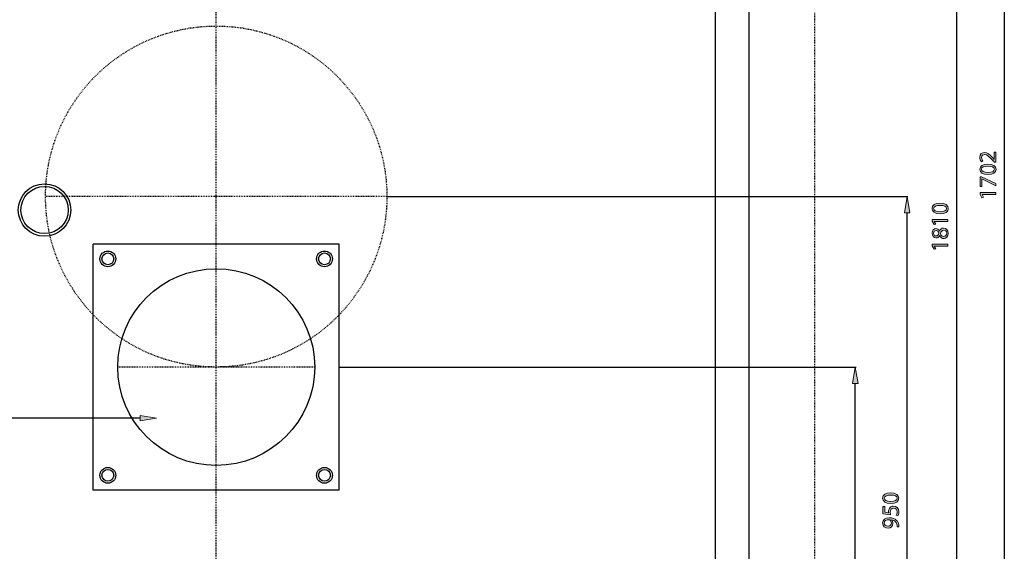
# Model space of a CAD drawing. Units: inches. Extents: x 50 to 247, y 6 to 204.
# Drawn here: x 125 to 247, y 72 to 137 of the extents above; entities that cross this region are included whole.
import ezdxf

# ---------------------------------------------------------------- set-up
doc = ezdxf.new("R2010")
doc.units = ezdxf.units.IN
doc.header["$MEASUREMENT"] = 0
for name, pattern in [('AI-Linetype-1', [0.064458, 0.042972, -0.021486]), ('AI-Linetype-3', [0.17189, 0.107431, -0.021486, 0.021486, -0.021486]), ('AI-Linetype-4', [0.17189, 0.107431, -0.021486, 0.021486, -0.021486]), ('AI-Linetype-5', [0.17189, 0.107431, -0.021486, 0.021486, -0.021486]), ('AI-Linetype-9', [0.064458, 0.042972, -0.021486])]:
    doc.linetypes.add(name, pattern=pattern)
for name, color, linetype in [('CENTER', 7, 'Continuous'), ('DETAIL', 7, 'Continuous'), ('DIMENSION', 7, 'Continuous'), ('PLANNING', 7, 'Continuous'), ('STELTXT', 7, 'Continuous')]:
    doc.layers.add(name, color=color, linetype=linetype)

# ---------------------------------------------------------------- blocks, each defined once
blk = doc.blocks.new('block 3')
at = {"layer": 'DETAIL', "color": 7, "linetype": 'AI-Linetype-1', "lineweight": 25, "true_color": 0xffffff}
blk.add_open_spline([(170.34, 115.44), (170.34, 127.08), (160.91, 136.51), (149.28, 136.51), (137.65, 136.51), (128.22, 127.08), (128.22, 115.44), (128.22, 103.81), (137.65, 94.38), (149.28, 94.38), (160.91, 94.38), (170.34, 103.81), (170.34, 115.44), (170.34, 115.44), (170.34, 115.44), (170.34, 115.44)], degree=3, knots=[0, 0, 0, 0, 1, 1, 1, 2, 2, 2, 3, 3, 3, 4, 4, 4, 5, 5, 5, 5], dxfattribs=at)
blk = doc.blocks.new('block 33')
at = {"layer": 'DETAIL', "color": 7, "lineweight": 25, "true_color": 0xffffff}
blk.add_lwpolyline([(214.98, 176.36), (214.98, 46.59)], dxfattribs=at)
blk = doc.blocks.new('block 34')
at = {"layer": 'DETAIL', "color": 7, "lineweight": 25, "true_color": 0xffffff}
blk.add_lwpolyline([(210.84, 172.31), (210.84, 46.59)], dxfattribs=at)
blk = doc.blocks.new('block 46')
at = {"layer": 'DETAIL', "color": 7, "lineweight": 25, "true_color": 0xffffff}
blk.add_lwpolyline([(164.47, 79.19), (134.09, 79.19)], dxfattribs=at)
blk = doc.blocks.new('block 47')
at = {"layer": 'DETAIL', "color": 7, "lineweight": 25, "true_color": 0xffffff}
blk.add_lwpolyline([(164.47, 109.57), (134.09, 109.57)], dxfattribs=at)
blk = doc.blocks.new('block 48')
at = {"layer": 'DETAIL', "color": 7, "lineweight": 25, "true_color": 0xffffff}
blk.add_lwpolyline([(134.09, 79.19), (134.09, 109.57)], dxfattribs=at)
blk = doc.blocks.new('block 49')
at = {"layer": 'DETAIL', "color": 7, "lineweight": 25, "true_color": 0xffffff}
blk.add_open_spline([(136.88, 81.02), (136.88, 81.55), (136.45, 81.99), (135.91, 81.99), (135.37, 81.99), (134.94, 81.55), (134.94, 81.02), (134.94, 80.48), (135.37, 80.04), (135.91, 80.04), (136.45, 80.04), (136.88, 80.48), (136.88, 81.02), (136.88, 81.02), (136.88, 81.02), (136.88, 81.02)], degree=3, knots=[0, 0, 0, 0, 1, 1, 1, 2, 2, 2, 3, 3, 3, 4, 4, 4, 5, 5, 5, 5], dxfattribs=at)
blk = doc.blocks.new('block 50')
at = {"layer": 'DETAIL', "color": 7, "lineweight": 25, "true_color": 0xffffff}
blk.add_open_spline([(136.64, 81.02), (136.64, 81.42), (136.31, 81.74), (135.91, 81.74), (135.51, 81.74), (135.18, 81.42), (135.18, 81.02), (135.18, 80.61), (135.51, 80.29), (135.91, 80.29), (136.31, 80.29), (136.64, 80.61), (136.64, 81.02), (136.64, 81.02), (136.64, 81.02), (136.64, 81.02)], degree=3, knots=[0, 0, 0, 0, 1, 1, 1, 2, 2, 2, 3, 3, 3, 4, 4, 4, 5, 5, 5, 5], dxfattribs=at)
blk = doc.blocks.new('block 51')
at = {"layer": 'DETAIL', "color": 7, "lineweight": 25, "true_color": 0xffffff}
blk.add_open_spline([(131.34, 113.78), (131.34, 115.57), (129.89, 117.02), (128.1, 117.02), (126.31, 117.02), (124.86, 115.57), (124.86, 113.78), (124.86, 111.99), (126.31, 110.54), (128.1, 110.54), (129.89, 110.54), (131.34, 111.99), (131.34, 113.78), (131.34, 113.78), (131.34, 113.78), (131.34, 113.78)], degree=3, knots=[0, 0, 0, 0, 1, 1, 1, 2, 2, 2, 3, 3, 3, 4, 4, 4, 5, 5, 5, 5], dxfattribs=at)
blk = doc.blocks.new('block 52')
at = {"layer": 'DETAIL', "color": 7, "lineweight": 25, "true_color": 0xffffff}
blk.add_open_spline([(131.02, 113.78), (131.02, 115.39), (129.71, 116.7), (128.1, 116.7), (126.49, 116.7), (125.19, 115.39), (125.19, 113.78), (125.19, 112.17), (126.49, 110.87), (128.1, 110.87), (129.71, 110.87), (131.02, 112.17), (131.02, 113.78), (131.02, 113.78), (131.02, 113.78), (131.02, 113.78)], degree=3, knots=[0, 0, 0, 0, 1, 1, 1, 2, 2, 2, 3, 3, 3, 4, 4, 4, 5, 5, 5, 5], dxfattribs=at)
blk = doc.blocks.new('block 53')
at = {"layer": 'DETAIL', "color": 7, "lineweight": 25, "true_color": 0xffffff}
blk.add_open_spline([(136.88, 107.75), (136.88, 108.29), (136.45, 108.72), (135.91, 108.72), (135.37, 108.72), (134.94, 108.29), (134.94, 107.75), (134.94, 107.21), (135.37, 106.78), (135.91, 106.78), (136.45, 106.78), (136.88, 107.21), (136.88, 107.75), (136.88, 107.75), (136.88, 107.75), (136.88, 107.75)], degree=3, knots=[0, 0, 0, 0, 1, 1, 1, 2, 2, 2, 3, 3, 3, 4, 4, 4, 5, 5, 5, 5], dxfattribs=at)
blk = doc.blocks.new('block 54')
at = {"layer": 'DETAIL', "color": 7, "lineweight": 25, "true_color": 0xffffff}
blk.add_open_spline([(136.64, 107.75), (136.64, 108.15), (136.31, 108.48), (135.91, 108.48), (135.51, 108.48), (135.18, 108.15), (135.18, 107.75), (135.18, 107.35), (135.51, 107.02), (135.91, 107.02), (136.31, 107.02), (136.64, 107.35), (136.64, 107.75), (136.64, 107.75), (136.64, 107.75), (136.64, 107.75)], degree=3, knots=[0, 0, 0, 0, 1, 1, 1, 2, 2, 2, 3, 3, 3, 4, 4, 4, 5, 5, 5, 5], dxfattribs=at)
blk = doc.blocks.new('block 55')
at = {"layer": 'DETAIL', "color": 7, "lineweight": 25, "true_color": 0xffffff}
blk.add_open_spline([(161.43, 94.38), (161.43, 101.09), (155.99, 106.53), (149.28, 106.53), (142.57, 106.53), (137.13, 101.09), (137.13, 94.38), (137.13, 87.67), (142.57, 82.23), (149.28, 82.23), (155.99, 82.23), (161.43, 87.67), (161.43, 94.38), (161.43, 94.38), (161.43, 94.38), (161.43, 94.38)], degree=3, knots=[0, 0, 0, 0, 1, 1, 1, 2, 2, 2, 3, 3, 3, 4, 4, 4, 5, 5, 5, 5], dxfattribs=at)
blk = doc.blocks.new('block 56')
at = {"layer": 'DETAIL', "color": 7, "lineweight": 25, "true_color": 0xffffff}
blk.add_open_spline([(163.62, 81.02), (163.62, 81.55), (163.18, 81.99), (162.64, 81.99), (162.11, 81.99), (161.67, 81.55), (161.67, 81.02), (161.67, 80.48), (162.11, 80.04), (162.64, 80.04), (163.18, 80.04), (163.62, 80.48), (163.62, 81.02), (163.62, 81.02), (163.62, 81.02), (163.62, 81.02)], degree=3, knots=[0, 0, 0, 0, 1, 1, 1, 2, 2, 2, 3, 3, 3, 4, 4, 4, 5, 5, 5, 5], dxfattribs=at)
blk = doc.blocks.new('block 57')
at = {"layer": 'DETAIL', "color": 7, "lineweight": 25, "true_color": 0xffffff}
blk.add_open_spline([(163.37, 81.02), (163.37, 81.42), (163.05, 81.74), (162.64, 81.74), (162.24, 81.74), (161.92, 81.42), (161.92, 81.02), (161.92, 80.61), (162.24, 80.29), (162.64, 80.29), (163.05, 80.29), (163.37, 80.61), (163.37, 81.02), (163.37, 81.02), (163.37, 81.02), (163.37, 81.02)], degree=3, knots=[0, 0, 0, 0, 1, 1, 1, 2, 2, 2, 3, 3, 3, 4, 4, 4, 5, 5, 5, 5], dxfattribs=at)
blk = doc.blocks.new('block 58')
at = {"layer": 'DETAIL', "color": 7, "lineweight": 25, "true_color": 0xffffff}
blk.add_open_spline([(163.62, 107.75), (163.62, 108.29), (163.18, 108.72), (162.64, 108.72), (162.11, 108.72), (161.67, 108.29), (161.67, 107.75), (161.67, 107.21), (162.11, 106.78), (162.64, 106.78), (163.18, 106.78), (163.62, 107.21), (163.62, 107.75), (163.62, 107.75), (163.62, 107.75), (163.62, 107.75)], degree=3, knots=[0, 0, 0, 0, 1, 1, 1, 2, 2, 2, 3, 3, 3, 4, 4, 4, 5, 5, 5, 5], dxfattribs=at)
blk = doc.blocks.new('block 59')
at = {"layer": 'DETAIL', "color": 7, "lineweight": 25, "true_color": 0xffffff}
blk.add_open_spline([(163.37, 107.75), (163.37, 108.15), (163.05, 108.48), (162.64, 108.48), (162.24, 108.48), (161.92, 108.15), (161.92, 107.75), (161.92, 107.35), (162.24, 107.02), (162.64, 107.02), (163.05, 107.02), (163.37, 107.35), (163.37, 107.75), (163.37, 107.75), (163.37, 107.75), (163.37, 107.75)], degree=3, knots=[0, 0, 0, 0, 1, 1, 1, 2, 2, 2, 3, 3, 3, 4, 4, 4, 5, 5, 5, 5], dxfattribs=at)
blk = doc.blocks.new('block 60')
at = {"layer": 'DETAIL', "color": 7, "lineweight": 25, "true_color": 0xffffff}
blk.add_lwpolyline([(164.47, 79.19), (164.47, 109.57)], dxfattribs=at)
blk = doc.blocks.new('block 61')
at = {"layer": 'CENTER', "color": 4, "linetype": 'AI-Linetype-3', "lineweight": 25, "true_color": 0x00ffff}
blk.add_lwpolyline([(170.34, 115.44), (128.22, 115.44)], dxfattribs=at)
blk = doc.blocks.new('block 62')
at = {"layer": 'CENTER', "color": 4, "linetype": 'AI-Linetype-4', "lineweight": 25, "true_color": 0x00ffff}
blk.add_lwpolyline([(149.28, 38.49), (149.28, 185.11)], dxfattribs=at)
blk = doc.blocks.new('block 63')
at = {"layer": 'CENTER', "color": 4, "linetype": 'AI-Linetype-5', "lineweight": 25, "true_color": 0x00ffff}
blk.add_lwpolyline([(161.43, 94.38), (137.13, 94.38)], dxfattribs=at)
blk = doc.blocks.new('block 95')
at = {"layer": 'DIMENSION', "color": 144, "lineweight": 25, "true_color": 0x0079c1}
blk.add_lwpolyline([(246.52, 40.51), (246.52, 174.34)], dxfattribs=at)
blk = doc.blocks.new('block 99')
at = {"layer": 'DIMENSION', "true_color": 0x0079c1}
h = blk.add_hatch(color=144, dxfattribs=at)
h.dxf.hatch_style = 2
edge = h.paths.add_edge_path()
edge.add_spline(control_points=[(245.46, 119.7), (245.46, 119.7), (245.3, 119.7), (245.3, 119.7), (245.3, 119.7), (245.1, 119.91), (245.1, 119.91), (244.63, 120.4), (244.38, 120.63), (244.09, 120.63), (243.89, 120.63), (243.71, 120.54), (243.71, 120.25), (243.71, 120.07), (243.8, 119.93), (243.88, 119.84), (243.88, 119.84), (243.69, 119.75), (243.69, 119.75), (243.58, 119.88), (243.5, 120.08), (243.5, 120.3), (243.5, 120.71), (243.78, 120.89), (244.06, 120.89), (244.41, 120.89), (244.7, 120.63), (245.1, 120.22), (245.1, 120.22), (245.24, 120.07), (245.24, 120.07), (245.24, 120.07), (245.25, 120.07), (245.25, 120.07), (245.25, 120.07), (245.25, 120.94), (245.25, 120.94), (245.25, 120.94), (245.46, 120.94), (245.46, 120.94), (245.46, 120.94), (245.46, 119.7), (245.46, 119.7)], knot_values=[0, 0, 0, 0, 1, 1, 1, 2, 2, 2, 3, 3, 3, 4, 4, 4, 5, 5, 5, 6, 6, 6, 7, 7, 7, 8, 8, 8, 9, 9, 9, 10, 10, 10, 11, 11, 11, 12, 12, 12, 13, 13, 13, 14, 14, 14, 14], degree=3, periodic=1)
h = blk.add_hatch(color=144, dxfattribs=at)
h.dxf.hatch_style = 2
edge = h.paths.add_edge_path()
edge.add_spline(control_points=[(244.47, 119.46), (245.13, 119.46), (245.5, 119.22), (245.5, 118.79), (245.5, 118.41), (245.14, 118.15), (244.5, 118.15), (243.85, 118.15), (243.5, 118.43), (243.5, 118.82), (243.5, 119.23), (243.86, 119.46), (244.47, 119.46)], knot_values=[0, 0, 0, 0, 1, 1, 1, 2, 2, 2, 3, 3, 3, 4, 4, 4, 4], degree=3, periodic=1)
edge = h.paths.add_edge_path()
edge.add_spline(control_points=[(244.5, 118.41), (245.01, 118.41), (245.29, 118.57), (245.29, 118.81), (245.29, 119.07), (244.98, 119.2), (244.49, 119.2), (244.01, 119.2), (243.7, 119.08), (243.7, 118.81), (243.7, 118.58), (243.98, 118.41), (244.5, 118.41)], knot_values=[0, 0, 0, 0, 1, 1, 1, 2, 2, 2, 3, 3, 3, 4, 4, 4, 4], degree=3, periodic=1)
h = blk.add_hatch(color=144, dxfattribs=at)
h.dxf.hatch_style = 2
h.paths.add_polyline_path([(243.53, 117.9), (243.7, 117.9), (245.46, 117.06), (245.46, 116.79), (243.75, 117.63), (243.74, 117.63), (243.74, 116.68), (243.53, 116.68)])
h = blk.add_hatch(color=144, dxfattribs=at)
h.dxf.hatch_style = 2
h.paths.add_polyline_path([(243.77, 115.69), (243.77, 115.68), (243.95, 115.35), (243.75, 115.29), (243.53, 115.72), (243.53, 115.94), (245.46, 115.94), (245.46, 115.69)])
at = {"layer": 'DIMENSION', "lineweight": 0}
for points in [[(243.53, 117.9), (243.7, 117.9), (245.46, 117.06), (245.46, 116.79), (243.75, 117.63), (243.74, 117.63), (243.74, 116.68), (243.53, 116.68), (243.53, 117.9)], [(243.77, 115.69), (243.77, 115.68), (243.95, 115.35), (243.75, 115.29), (243.53, 115.72), (243.53, 115.94), (245.46, 115.94), (245.46, 115.69), (243.77, 115.69)]]:
    blk.add_lwpolyline(points, dxfattribs=at)
for points, knots in [([(245.46, 119.7), (245.46, 119.7), (245.3, 119.7), (245.3, 119.7), (245.3, 119.7), (245.1, 119.91), (245.1, 119.91), (244.63, 120.4), (244.38, 120.63), (244.09, 120.63), (243.89, 120.63), (243.71, 120.54), (243.71, 120.25), (243.71, 120.07), (243.8, 119.93), (243.88, 119.84), (243.88, 119.84), (243.69, 119.75), (243.69, 119.75), (243.58, 119.88), (243.5, 120.08), (243.5, 120.3), (243.5, 120.71), (243.78, 120.89), (244.06, 120.89), (244.41, 120.89), (244.7, 120.63), (245.1, 120.22), (245.1, 120.22), (245.24, 120.07), (245.24, 120.07), (245.24, 120.07), (245.25, 120.07), (245.25, 120.07), (245.25, 120.07), (245.25, 120.94), (245.25, 120.94), (245.25, 120.94), (245.46, 120.94), (245.46, 120.94), (245.46, 120.94), (245.46, 119.7), (245.46, 119.7)], [0, 0, 0, 0, 1, 1, 1, 2, 2, 2, 3, 3, 3, 4, 4, 4, 5, 5, 5, 6, 6, 6, 7, 7, 7, 8, 8, 8, 9, 9, 9, 10, 10, 10, 11, 11, 11, 12, 12, 12, 13, 13, 13, 14, 14, 14, 14]), ([(244.47, 119.46), (245.13, 119.46), (245.5, 119.22), (245.5, 118.79), (245.5, 118.41), (245.14, 118.15), (244.5, 118.15), (243.85, 118.15), (243.5, 118.43), (243.5, 118.82), (243.5, 119.23), (243.86, 119.46), (244.47, 119.46)], [0, 0, 0, 0, 1, 1, 1, 2, 2, 2, 3, 3, 3, 4, 4, 4, 4]), ([(244.5, 118.41), (245.01, 118.41), (245.29, 118.57), (245.29, 118.81), (245.29, 119.07), (244.98, 119.2), (244.49, 119.2), (244.01, 119.2), (243.7, 119.08), (243.7, 118.81), (243.7, 118.58), (243.98, 118.41), (244.5, 118.41)], [0, 0, 0, 0, 1, 1, 1, 2, 2, 2, 3, 3, 3, 4, 4, 4, 4])]:
    blk.add_open_spline(points, degree=3, knots=knots, dxfattribs=at)
blk = doc.blocks.new('block 98')
at = {"layer": 'DIMENSION'}
blk.add_blockref('block 99', (0, 0), dxfattribs=at)
blk = doc.blocks.new('block 92')
at = {"layer": 'DIMENSION'}
for name in ['block 95', 'block 98']:
    blk.add_blockref(name, (0, 0), dxfattribs=at)
blk = doc.blocks.new('block 104')
at = {"layer": 'DIMENSION', "color": 144, "lineweight": 25, "true_color": 0x0079c1}
blk.add_lwpolyline([(210.95, 38.49), (234.63, 38.49)], dxfattribs=at)
blk = doc.blocks.new('block 105')
at = {"layer": 'DIMENSION', "color": 144, "lineweight": 25, "true_color": 0x0079c1}
blk.add_lwpolyline([(170.39, 115.44), (234.63, 115.44)], dxfattribs=at)
blk = doc.blocks.new('block 106')
at = {"layer": 'DIMENSION', "color": 144, "lineweight": 25, "true_color": 0x0079c1}
blk.add_lwpolyline([(234.52, 40.51), (234.52, 113.42)], dxfattribs=at)
blk = doc.blocks.new('block 107')
at = {"layer": 'DIMENSION', "true_color": 0x0079c1}
h = blk.add_hatch(color=144, dxfattribs=at)
h.dxf.hatch_style = 2
h.paths.add_polyline_path([(234.19, 40.51), (234.86, 40.51), (234.52, 38.49)])
at = {"layer": 'DIMENSION', "lineweight": 0}
blk.add_lwpolyline([(234.19, 40.51), (234.86, 40.51), (234.52, 38.49), (234.19, 40.51)], dxfattribs=at)
blk = doc.blocks.new('block 108')
at = {"layer": 'DIMENSION', "true_color": 0x0079c1}
h = blk.add_hatch(color=144, dxfattribs=at)
h.dxf.hatch_style = 2
h.paths.add_polyline_path([(234.19, 113.42), (234.86, 113.42), (234.52, 115.44)])
at = {"layer": 'DIMENSION', "lineweight": 0}
blk.add_lwpolyline([(234.19, 113.42), (234.86, 113.42), (234.52, 115.44), (234.19, 113.42)], dxfattribs=at)
blk = doc.blocks.new('block 110')
at = {"layer": 'DIMENSION', "true_color": 0x0079c1}
h = blk.add_hatch(color=144, dxfattribs=at)
h.dxf.hatch_style = 2
edge = h.paths.add_edge_path()
edge.add_spline(control_points=[(232.48, 78.84), (233.14, 78.84), (233.5, 78.59), (233.5, 78.17), (233.5, 77.79), (233.15, 77.53), (232.51, 77.52), (231.86, 77.52), (231.5, 77.81), (231.5, 78.2), (231.5, 78.6), (231.87, 78.84), (232.48, 78.84)], knot_values=[0, 0, 0, 0, 1, 1, 1, 2, 2, 2, 3, 3, 3, 4, 4, 4, 4], degree=3, periodic=1)
edge = h.paths.add_edge_path()
edge.add_spline(control_points=[(232.51, 77.79), (233.02, 77.79), (233.3, 77.94), (233.3, 78.18), (233.3, 78.45), (232.99, 78.57), (232.49, 78.57), (232.02, 78.57), (231.71, 78.46), (231.71, 78.18), (231.71, 77.96), (231.99, 77.79), (232.51, 77.79)], knot_values=[0, 0, 0, 0, 1, 1, 1, 2, 2, 2, 3, 3, 3, 4, 4, 4, 4], degree=3, periodic=1)
h = blk.add_hatch(color=144, dxfattribs=at)
h.dxf.hatch_style = 2
edge = h.paths.add_edge_path()
edge.add_spline(control_points=[(231.76, 77.18), (231.76, 77.18), (231.76, 76.44), (231.76, 76.44), (231.76, 76.44), (232.25, 76.37), (232.25, 76.37), (232.25, 76.41), (232.24, 76.45), (232.24, 76.52), (232.24, 76.68), (232.27, 76.82), (232.35, 76.94), (232.43, 77.09), (232.6, 77.22), (232.84, 77.22), (233.22, 77.22), (233.5, 76.92), (233.5, 76.5), (233.5, 76.29), (233.44, 76.11), (233.38, 76.01), (233.38, 76.01), (233.19, 76.08), (233.19, 76.08), (233.23, 76.16), (233.29, 76.32), (233.29, 76.5), (233.29, 76.74), (233.13, 76.95), (232.87, 76.95), (232.62, 76.95), (232.45, 76.78), (232.45, 76.4), (232.45, 76.29), (232.46, 76.2), (232.46, 76.13), (232.46, 76.13), (231.54, 76.25), (231.54, 76.25), (231.54, 76.25), (231.54, 77.18), (231.54, 77.18), (231.54, 77.18), (231.76, 77.18), (231.76, 77.18)], knot_values=[0, 0, 0, 0, 1, 1, 1, 2, 2, 2, 3, 3, 3, 4, 4, 4, 5, 5, 5, 6, 6, 6, 7, 7, 7, 8, 8, 8, 9, 9, 9, 10, 10, 10, 11, 11, 11, 12, 12, 12, 13, 13, 13, 14, 14, 14, 15, 15, 15, 15], degree=3, periodic=1)
h = blk.add_hatch(color=144, dxfattribs=at)
h.dxf.hatch_style = 2
edge = h.paths.add_edge_path()
edge.add_spline(control_points=[(233.29, 74.65), (233.29, 74.7), (233.29, 74.77), (233.28, 74.86), (233.26, 75.01), (233.2, 75.15), (233.09, 75.26), (232.97, 75.39), (232.8, 75.48), (232.58, 75.52), (232.58, 75.52), (232.58, 75.51), (232.58, 75.51), (232.71, 75.4), (232.78, 75.25), (232.78, 75.05), (232.78, 74.71), (232.52, 74.48), (232.19, 74.48), (231.82, 74.48), (231.5, 74.75), (231.5, 75.14), (231.5, 75.54), (231.82, 75.78), (232.32, 75.78), (232.74, 75.78), (233.04, 75.64), (233.23, 75.45), (233.37, 75.3), (233.46, 75.1), (233.49, 74.89), (233.5, 74.79), (233.5, 74.71), (233.5, 74.65), (233.5, 74.65), (233.29, 74.65), (233.29, 74.65)], knot_values=[0, 0, 0, 0, 1, 1, 1, 2, 2, 2, 3, 3, 3, 4, 4, 4, 5, 5, 5, 6, 6, 6, 7, 7, 7, 8, 8, 8, 9, 9, 9, 10, 10, 10, 11, 11, 11, 12, 12, 12, 12], degree=3, periodic=1)
edge = h.paths.add_edge_path()
edge.add_spline(control_points=[(232.18, 74.74), (232.42, 74.74), (232.59, 74.89), (232.59, 75.11), (232.59, 75.29), (232.5, 75.43), (232.38, 75.5), (232.36, 75.51), (232.33, 75.52), (232.29, 75.52), (231.96, 75.52), (231.7, 75.4), (231.7, 75.12), (231.7, 74.9), (231.9, 74.74), (232.18, 74.74)], knot_values=[0, 0, 0, 0, 1, 1, 1, 2, 2, 2, 3, 3, 3, 4, 4, 4, 5, 5, 5, 5], degree=3, periodic=1)
at = {"layer": 'DIMENSION', "lineweight": 0}
for points, knots in [([(232.48, 78.84), (233.14, 78.84), (233.5, 78.59), (233.5, 78.17), (233.5, 77.79), (233.15, 77.53), (232.51, 77.52), (231.86, 77.52), (231.5, 77.81), (231.5, 78.2), (231.5, 78.6), (231.87, 78.84), (232.48, 78.84)], [0, 0, 0, 0, 1, 1, 1, 2, 2, 2, 3, 3, 3, 4, 4, 4, 4]), ([(232.51, 77.79), (233.02, 77.79), (233.3, 77.94), (233.3, 78.18), (233.3, 78.45), (232.99, 78.57), (232.49, 78.57), (232.02, 78.57), (231.71, 78.46), (231.71, 78.18), (231.71, 77.96), (231.99, 77.79), (232.51, 77.79)], [0, 0, 0, 0, 1, 1, 1, 2, 2, 2, 3, 3, 3, 4, 4, 4, 4]), ([(231.76, 77.18), (231.76, 77.18), (231.76, 76.44), (231.76, 76.44), (231.76, 76.44), (232.25, 76.37), (232.25, 76.37), (232.25, 76.41), (232.24, 76.45), (232.24, 76.52), (232.24, 76.68), (232.27, 76.82), (232.35, 76.94), (232.43, 77.09), (232.6, 77.22), (232.84, 77.22), (233.22, 77.22), (233.5, 76.92), (233.5, 76.5), (233.5, 76.29), (233.44, 76.11), (233.38, 76.01), (233.38, 76.01), (233.19, 76.08), (233.19, 76.08), (233.23, 76.16), (233.29, 76.32), (233.29, 76.5), (233.29, 76.74), (233.13, 76.95), (232.87, 76.95), (232.62, 76.95), (232.45, 76.78), (232.45, 76.4), (232.45, 76.29), (232.46, 76.2), (232.46, 76.13), (232.46, 76.13), (231.54, 76.25), (231.54, 76.25), (231.54, 76.25), (231.54, 77.18), (231.54, 77.18), (231.54, 77.18), (231.76, 77.18), (231.76, 77.18)], [0, 0, 0, 0, 1, 1, 1, 2, 2, 2, 3, 3, 3, 4, 4, 4, 5, 5, 5, 6, 6, 6, 7, 7, 7, 8, 8, 8, 9, 9, 9, 10, 10, 10, 11, 11, 11, 12, 12, 12, 13, 13, 13, 14, 14, 14, 15, 15, 15, 15]), ([(233.29, 74.65), (233.29, 74.7), (233.29, 74.77), (233.28, 74.86), (233.26, 75.01), (233.2, 75.15), (233.09, 75.26), (232.97, 75.39), (232.8, 75.48), (232.58, 75.52), (232.58, 75.52), (232.58, 75.51), (232.58, 75.51), (232.71, 75.4), (232.78, 75.25), (232.78, 75.05), (232.78, 74.71), (232.52, 74.48), (232.19, 74.48), (231.82, 74.48), (231.5, 74.75), (231.5, 75.14), (231.5, 75.54), (231.82, 75.78), (232.32, 75.78), (232.74, 75.78), (233.04, 75.64), (233.23, 75.45), (233.37, 75.3), (233.46, 75.1), (233.49, 74.89), (233.5, 74.79), (233.5, 74.71), (233.5, 74.65), (233.5, 74.65), (233.29, 74.65), (233.29, 74.65)], [0, 0, 0, 0, 1, 1, 1, 2, 2, 2, 3, 3, 3, 4, 4, 4, 5, 5, 5, 6, 6, 6, 7, 7, 7, 8, 8, 8, 9, 9, 9, 10, 10, 10, 11, 11, 11, 12, 12, 12, 12]), ([(232.18, 74.74), (232.42, 74.74), (232.59, 74.89), (232.59, 75.11), (232.59, 75.29), (232.5, 75.43), (232.38, 75.5), (232.36, 75.51), (232.33, 75.52), (232.29, 75.52), (231.96, 75.52), (231.7, 75.4), (231.7, 75.12), (231.7, 74.9), (231.9, 74.74), (232.18, 74.74)], [0, 0, 0, 0, 1, 1, 1, 2, 2, 2, 3, 3, 3, 4, 4, 4, 5, 5, 5, 5])]:
    blk.add_open_spline(points, degree=3, knots=knots, dxfattribs=at)
blk = doc.blocks.new('block 109')
at = {"layer": 'DIMENSION'}
blk.add_blockref('block 110', (0, 0), dxfattribs=at)
blk = doc.blocks.new('block 111')
at = {"layer": 'DIMENSION', "lineweight": 0}
blk.add_lwpolyline([(210.89, 38.49), (210.89, 38.49)], dxfattribs=at)
blk = doc.blocks.new('block 112')
at = {"layer": 'DIMENSION', "lineweight": 0}
blk.add_lwpolyline([(170.34, 115.44), (170.34, 115.44)], dxfattribs=at)
blk = doc.blocks.new('block 113')
at = {"layer": 'DIMENSION', "lineweight": 0}
blk.add_lwpolyline([(234.52, 115.44), (234.52, 115.44)], dxfattribs=at)
blk = doc.blocks.new('block 103')
at = {"layer": 'DIMENSION'}
for name in ['block 112', 'block 105', 'block 108', 'block 113', 'block 106', 'block 109', 'block 107', 'block 111', 'block 104']:
    blk.add_blockref(name, (0, 0), dxfattribs=at)
blk = doc.blocks.new('block 115')
at = {"layer": 'DIMENSION', "color": 144, "lineweight": 25, "true_color": 0x0079c1}
blk.add_lwpolyline([(210.89, 38.49), (228.23, 38.49)], dxfattribs=at)
blk = doc.blocks.new('block 116')
at = {"layer": 'DIMENSION', "color": 144, "lineweight": 25, "true_color": 0x0079c1}
blk.add_lwpolyline([(164.52, 94.38), (228.23, 94.38)], dxfattribs=at)
blk = doc.blocks.new('block 117')
at = {"layer": 'DIMENSION', "color": 144, "lineweight": 25, "true_color": 0x0079c1}
blk.add_lwpolyline([(228.13, 40.51), (228.13, 92.36)], dxfattribs=at)
blk = doc.blocks.new('block 118')
at = {"layer": 'DIMENSION', "true_color": 0x0079c1}
h = blk.add_hatch(color=144, dxfattribs=at)
h.dxf.hatch_style = 2
h.paths.add_polyline_path([(227.79, 40.51), (228.47, 40.51), (228.13, 38.49)])
at = {"layer": 'DIMENSION', "lineweight": 0}
blk.add_lwpolyline([(227.79, 40.51), (228.47, 40.51), (228.13, 38.49), (227.79, 40.51)], dxfattribs=at)
blk = doc.blocks.new('block 119')
at = {"layer": 'DIMENSION', "true_color": 0x0079c1}
h = blk.add_hatch(color=144, dxfattribs=at)
h.dxf.hatch_style = 2
h.paths.add_polyline_path([(227.79, 92.36), (228.47, 92.36), (228.13, 94.38)])
at = {"layer": 'DIMENSION', "lineweight": 0}
blk.add_lwpolyline([(227.79, 92.36), (228.47, 92.36), (228.13, 94.38), (227.79, 92.36)], dxfattribs=at)
blk = doc.blocks.new('block 121')
at = {"layer": 'DIMENSION', "true_color": 0x0079c1}
h = blk.add_hatch(color=144, dxfattribs=at)
h.dxf.hatch_style = 2
edge = h.paths.add_edge_path()
edge.add_spline(control_points=[(226.09, 64.46), (226.75, 64.46), (227.11, 64.21), (227.11, 63.79), (227.11, 63.41), (226.76, 63.15), (226.12, 63.14), (225.46, 63.14), (225.11, 63.43), (225.11, 63.82), (225.11, 64.23), (225.47, 64.46), (226.09, 64.46)], knot_values=[0, 0, 0, 0, 1, 1, 1, 2, 2, 2, 3, 3, 3, 4, 4, 4, 4], degree=3, periodic=1)
edge = h.paths.add_edge_path()
edge.add_spline(control_points=[(226.12, 63.41), (226.62, 63.41), (226.91, 63.56), (226.91, 63.8), (226.91, 64.07), (226.6, 64.2), (226.1, 64.2), (225.63, 64.2), (225.31, 64.08), (225.31, 63.8), (225.31, 63.58), (225.59, 63.41), (226.12, 63.41)], knot_values=[0, 0, 0, 0, 1, 1, 1, 2, 2, 2, 3, 3, 3, 4, 4, 4, 4], degree=3, periodic=1)
h = blk.add_hatch(color=144, dxfattribs=at)
h.dxf.hatch_style = 2
edge = h.paths.add_edge_path()
edge.add_spline(control_points=[(226.89, 61.8), (226.9, 61.85), (226.89, 61.92), (226.88, 62.01), (226.86, 62.16), (226.8, 62.3), (226.7, 62.41), (226.58, 62.54), (226.41, 62.63), (226.19, 62.67), (226.19, 62.67), (226.19, 62.66), (226.19, 62.66), (226.32, 62.55), (226.39, 62.4), (226.39, 62.2), (226.39, 61.85), (226.13, 61.63), (225.8, 61.63), (225.43, 61.63), (225.11, 61.9), (225.11, 62.29), (225.11, 62.69), (225.43, 62.93), (225.93, 62.93), (226.35, 62.93), (226.65, 62.79), (226.83, 62.6), (226.98, 62.45), (227.07, 62.24), (227.09, 62.04), (227.11, 61.94), (227.11, 61.86), (227.11, 61.8), (227.11, 61.8), (226.89, 61.8), (226.89, 61.8)], knot_values=[0, 0, 0, 0, 1, 1, 1, 2, 2, 2, 3, 3, 3, 4, 4, 4, 5, 5, 5, 6, 6, 6, 7, 7, 7, 8, 8, 8, 9, 9, 9, 10, 10, 10, 11, 11, 11, 12, 12, 12, 12], degree=3, periodic=1)
edge = h.paths.add_edge_path()
edge.add_spline(control_points=[(225.78, 61.89), (226.02, 61.89), (226.19, 62.04), (226.19, 62.26), (226.19, 62.44), (226.11, 62.58), (225.99, 62.64), (225.96, 62.66), (225.94, 62.67), (225.89, 62.67), (225.56, 62.67), (225.31, 62.55), (225.31, 62.27), (225.31, 62.05), (225.51, 61.89), (225.78, 61.89)], knot_values=[0, 0, 0, 0, 1, 1, 1, 2, 2, 2, 3, 3, 3, 4, 4, 4, 5, 5, 5, 5], degree=3, periodic=1)
h = blk.add_hatch(color=144, dxfattribs=at)
h.dxf.hatch_style = 2
edge = h.paths.add_edge_path()
edge.add_spline(control_points=[(225.33, 61.22), (225.33, 61.17), (225.33, 61.1), (225.34, 61.02), (225.41, 60.61), (225.71, 60.4), (226.03, 60.35), (226.03, 60.35), (226.03, 60.36), (226.03, 60.36), (225.9, 60.45), (225.8, 60.61), (225.8, 60.83), (225.8, 61.17), (226.05, 61.41), (226.43, 61.41), (226.78, 61.41), (227.11, 61.17), (227.11, 60.76), (227.11, 60.35), (226.79, 60.08), (226.29, 60.08), (225.91, 60.08), (225.6, 60.22), (225.41, 60.41), (225.26, 60.57), (225.16, 60.79), (225.13, 61.03), (225.12, 61.11), (225.11, 61.17), (225.11, 61.22), (225.11, 61.22), (225.33, 61.22), (225.33, 61.22)], knot_values=[0, 0, 0, 0, 1, 1, 1, 2, 2, 2, 3, 3, 3, 4, 4, 4, 5, 5, 5, 6, 6, 6, 7, 7, 7, 8, 8, 8, 9, 9, 9, 10, 10, 10, 11, 11, 11, 11], degree=3, periodic=1)
edge = h.paths.add_edge_path()
edge.add_spline(control_points=[(226.44, 61.15), (226.17, 61.15), (226, 60.99), (226, 60.75), (226, 60.59), (226.1, 60.44), (226.24, 60.37), (226.27, 60.35), (226.3, 60.34), (226.35, 60.34), (226.67, 60.34), (226.91, 60.49), (226.91, 60.77), (226.91, 60.99), (226.72, 61.15), (226.44, 61.15)], knot_values=[0, 0, 0, 0, 1, 1, 1, 2, 2, 2, 3, 3, 3, 4, 4, 4, 5, 5, 5, 5], degree=3, periodic=1)
at = {"layer": 'DIMENSION', "lineweight": 0}
for points, knots in [([(226.09, 64.46), (226.75, 64.46), (227.11, 64.21), (227.11, 63.79), (227.11, 63.41), (226.76, 63.15), (226.12, 63.14), (225.46, 63.14), (225.11, 63.43), (225.11, 63.82), (225.11, 64.23), (225.47, 64.46), (226.09, 64.46)], [0, 0, 0, 0, 1, 1, 1, 2, 2, 2, 3, 3, 3, 4, 4, 4, 4]), ([(226.12, 63.41), (226.62, 63.41), (226.91, 63.56), (226.91, 63.8), (226.91, 64.07), (226.6, 64.2), (226.1, 64.2), (225.63, 64.2), (225.31, 64.08), (225.31, 63.8), (225.31, 63.58), (225.59, 63.41), (226.12, 63.41)], [0, 0, 0, 0, 1, 1, 1, 2, 2, 2, 3, 3, 3, 4, 4, 4, 4]), ([(226.89, 61.8), (226.9, 61.85), (226.89, 61.92), (226.88, 62.01), (226.86, 62.16), (226.8, 62.3), (226.7, 62.41), (226.58, 62.54), (226.41, 62.63), (226.19, 62.67), (226.19, 62.67), (226.19, 62.66), (226.19, 62.66), (226.32, 62.55), (226.39, 62.4), (226.39, 62.2), (226.39, 61.85), (226.13, 61.63), (225.8, 61.63), (225.43, 61.63), (225.11, 61.9), (225.11, 62.29), (225.11, 62.69), (225.43, 62.93), (225.93, 62.93), (226.35, 62.93), (226.65, 62.79), (226.83, 62.6), (226.98, 62.45), (227.07, 62.24), (227.09, 62.04), (227.11, 61.94), (227.11, 61.86), (227.11, 61.8), (227.11, 61.8), (226.89, 61.8), (226.89, 61.8)], [0, 0, 0, 0, 1, 1, 1, 2, 2, 2, 3, 3, 3, 4, 4, 4, 5, 5, 5, 6, 6, 6, 7, 7, 7, 8, 8, 8, 9, 9, 9, 10, 10, 10, 11, 11, 11, 12, 12, 12, 12]), ([(225.78, 61.89), (226.02, 61.89), (226.19, 62.04), (226.19, 62.26), (226.19, 62.44), (226.11, 62.58), (225.99, 62.64), (225.96, 62.66), (225.94, 62.67), (225.89, 62.67), (225.56, 62.67), (225.31, 62.55), (225.31, 62.27), (225.31, 62.05), (225.51, 61.89), (225.78, 61.89)], [0, 0, 0, 0, 1, 1, 1, 2, 2, 2, 3, 3, 3, 4, 4, 4, 5, 5, 5, 5]), ([(225.33, 61.22), (225.33, 61.17), (225.33, 61.1), (225.34, 61.02), (225.41, 60.61), (225.71, 60.4), (226.03, 60.35), (226.03, 60.35), (226.03, 60.36), (226.03, 60.36), (225.9, 60.45), (225.8, 60.61), (225.8, 60.83), (225.8, 61.17), (226.05, 61.41), (226.43, 61.41), (226.78, 61.41), (227.11, 61.17), (227.11, 60.76), (227.11, 60.35), (226.79, 60.08), (226.29, 60.08), (225.91, 60.08), (225.6, 60.22), (225.41, 60.41), (225.26, 60.57), (225.16, 60.79), (225.13, 61.03), (225.12, 61.11), (225.11, 61.17), (225.11, 61.22), (225.11, 61.22), (225.33, 61.22), (225.33, 61.22)], [0, 0, 0, 0, 1, 1, 1, 2, 2, 2, 3, 3, 3, 4, 4, 4, 5, 5, 5, 6, 6, 6, 7, 7, 7, 8, 8, 8, 9, 9, 9, 10, 10, 10, 11, 11, 11, 11]), ([(226.44, 61.15), (226.17, 61.15), (226, 60.99), (226, 60.75), (226, 60.59), (226.1, 60.44), (226.24, 60.37), (226.27, 60.35), (226.3, 60.34), (226.35, 60.34), (226.67, 60.34), (226.91, 60.49), (226.91, 60.77), (226.91, 60.99), (226.72, 61.15), (226.44, 61.15)], [0, 0, 0, 0, 1, 1, 1, 2, 2, 2, 3, 3, 3, 4, 4, 4, 5, 5, 5, 5])]:
    blk.add_open_spline(points, degree=3, knots=knots, dxfattribs=at)
blk = doc.blocks.new('block 120')
at = {"layer": 'DIMENSION'}
blk.add_blockref('block 121', (0, 0), dxfattribs=at)
blk = doc.blocks.new('block 122')
at = {"layer": 'DIMENSION', "lineweight": 0}
blk.add_lwpolyline([(210.84, 38.49), (210.84, 38.49)], dxfattribs=at)
blk = doc.blocks.new('block 123')
at = {"layer": 'DIMENSION', "lineweight": 0}
blk.add_lwpolyline([(164.47, 94.38), (164.47, 94.38)], dxfattribs=at)
blk = doc.blocks.new('block 124')
at = {"layer": 'DIMENSION', "lineweight": 0}
blk.add_lwpolyline([(228.13, 94.38), (228.13, 94.38)], dxfattribs=at)
blk = doc.blocks.new('block 114')
at = {"layer": 'DIMENSION'}
for name in ['block 123', 'block 116', 'block 119', 'block 124', 'block 117', 'block 120', 'block 118', 'block 122', 'block 115']:
    blk.add_blockref(name, (0, 0), dxfattribs=at)
blk = doc.blocks.new('block 152')
at = {"layer": 'PLANNING', "color": 93, "linetype": 'AI-Linetype-9', "lineweight": 25, "true_color": 0x54b948}
blk.add_lwpolyline([(223.08, 191.75), (223.08, 38.49)], dxfattribs=at)
blk = doc.blocks.new('block 165')
at = {"layer": 'STELTXT', "color": 144, "lineweight": 25, "true_color": 0x0079c1}
blk.add_lwpolyline([(139.88, 88.07), (73.21, 88.06)], dxfattribs=at)
blk = doc.blocks.new('block 168')
at = {"layer": 'STELTXT', "true_color": 0x0079c1}
h = blk.add_hatch(color=144, dxfattribs=at)
h.dxf.hatch_style = 2
h.paths.add_polyline_path([(139.88, 87.74), (141.91, 88.07), (139.88, 88.41)])
at = {"layer": 'STELTXT', "lineweight": 0}
blk.add_lwpolyline([(139.88, 87.74), (141.91, 88.07), (139.88, 88.41), (139.88, 87.74)], dxfattribs=at)
blk = doc.blocks.new('block 183')
at = {"color": 144, "lineweight": 25, "true_color": 0x0079c1}
blk.add_lwpolyline([(240.62, 183.09), (240.62, 40.51)], dxfattribs=at)
blk = doc.blocks.new('block 187')
at = {"true_color": 0x0079c1}
h = blk.add_hatch(color=144, dxfattribs=at)
h.dxf.hatch_style = 2
edge = h.paths.add_edge_path()
edge.add_spline(control_points=[(238.57, 114.62), (239.23, 114.62), (239.6, 114.38), (239.6, 113.95), (239.6, 113.57), (239.24, 113.31), (238.6, 113.31), (237.95, 113.31), (237.6, 113.59), (237.6, 113.98), (237.6, 114.39), (237.96, 114.62), (238.57, 114.62)], knot_values=[0, 0, 0, 0, 1, 1, 1, 2, 2, 2, 3, 3, 3, 4, 4, 4, 4], degree=3, periodic=1)
edge = h.paths.add_edge_path()
edge.add_spline(control_points=[(238.6, 113.57), (239.11, 113.57), (239.39, 113.73), (239.39, 113.96), (239.39, 114.23), (239.08, 114.36), (238.59, 114.36), (238.11, 114.36), (237.8, 114.24), (237.8, 113.96), (237.8, 113.74), (238.08, 113.57), (238.6, 113.57)], knot_values=[0, 0, 0, 0, 1, 1, 1, 2, 2, 2, 3, 3, 3, 4, 4, 4, 4], degree=3, periodic=1)
h = blk.add_hatch(color=144, dxfattribs=at)
h.dxf.hatch_style = 2
h.paths.add_polyline_path([(237.87, 112.37), (237.87, 112.37), (238.05, 112.03), (237.85, 111.98), (237.63, 112.4), (237.63, 112.63), (239.56, 112.63), (239.56, 112.37)])
h = blk.add_hatch(color=144, dxfattribs=at)
h.dxf.hatch_style = 2
edge = h.paths.add_edge_path()
edge.add_spline(control_points=[(238.55, 110.64), (238.44, 110.42), (238.28, 110.33), (238.11, 110.33), (237.8, 110.33), (237.6, 110.58), (237.6, 110.93), (237.6, 111.3), (237.83, 111.49), (238.07, 111.49), (238.24, 111.49), (238.41, 111.41), (238.52, 111.17), (238.52, 111.17), (238.53, 111.17), (238.53, 111.17), (238.63, 111.41), (238.8, 111.56), (239.03, 111.56), (239.37, 111.56), (239.6, 111.27), (239.6, 110.9), (239.6, 110.5), (239.36, 110.25), (239.08, 110.25), (238.83, 110.25), (238.66, 110.4), (238.55, 110.64), (238.55, 110.64), (238.55, 110.64), (238.55, 110.64)], knot_values=[0, 0, 0, 0, 1, 1, 1, 2, 2, 2, 3, 3, 3, 4, 4, 4, 5, 5, 5, 6, 6, 6, 7, 7, 7, 8, 8, 8, 9, 9, 9, 10, 10, 10, 10], degree=3, periodic=1)
edge = h.paths.add_edge_path()
edge.add_spline(control_points=[(238.09, 110.58), (238.29, 110.57), (238.39, 110.72), (238.45, 110.94), (238.39, 111.11), (238.27, 111.24), (238.1, 111.24), (237.94, 111.24), (237.78, 111.15), (237.78, 110.91), (237.78, 110.69), (237.93, 110.58), (238.09, 110.58)], knot_values=[0, 0, 0, 0, 1, 1, 1, 2, 2, 2, 3, 3, 3, 4, 4, 4, 4], degree=3, periodic=1)
edge = h.paths.add_edge_path()
edge.add_spline(control_points=[(239.06, 111.3), (238.83, 111.3), (238.71, 111.13), (238.64, 110.87), (238.7, 110.64), (238.86, 110.52), (239.04, 110.52), (239.23, 110.51), (239.41, 110.66), (239.41, 110.91), (239.41, 111.14), (239.26, 111.3), (239.06, 111.3)], knot_values=[0, 0, 0, 0, 1, 1, 1, 2, 2, 2, 3, 3, 3, 4, 4, 4, 4], degree=3, periodic=1)
h = blk.add_hatch(color=144, dxfattribs=at)
h.dxf.hatch_style = 2
h.paths.add_polyline_path([(237.87, 109.32), (237.87, 109.31), (238.05, 108.98), (237.85, 108.93), (237.63, 109.35), (237.63, 109.57), (239.56, 109.57), (239.56, 109.32)])
at = {"lineweight": 0}
for points in [[(237.87, 112.37), (237.87, 112.37), (238.05, 112.03), (237.85, 111.98), (237.63, 112.4), (237.63, 112.63), (239.56, 112.63), (239.56, 112.37), (237.87, 112.37)], [(237.87, 109.32), (237.87, 109.31), (238.05, 108.98), (237.85, 108.93), (237.63, 109.35), (237.63, 109.57), (239.56, 109.57), (239.56, 109.32), (237.87, 109.32)]]:
    blk.add_lwpolyline(points, dxfattribs=at)
for points, knots in [([(238.57, 114.62), (239.23, 114.62), (239.6, 114.38), (239.6, 113.95), (239.6, 113.57), (239.24, 113.31), (238.6, 113.31), (237.95, 113.31), (237.6, 113.59), (237.6, 113.98), (237.6, 114.39), (237.96, 114.62), (238.57, 114.62)], [0, 0, 0, 0, 1, 1, 1, 2, 2, 2, 3, 3, 3, 4, 4, 4, 4]), ([(238.6, 113.57), (239.11, 113.57), (239.39, 113.73), (239.39, 113.96), (239.39, 114.23), (239.08, 114.36), (238.59, 114.36), (238.11, 114.36), (237.8, 114.24), (237.8, 113.96), (237.8, 113.74), (238.08, 113.57), (238.6, 113.57)], [0, 0, 0, 0, 1, 1, 1, 2, 2, 2, 3, 3, 3, 4, 4, 4, 4]), ([(238.55, 110.64), (238.44, 110.42), (238.28, 110.33), (238.11, 110.33), (237.8, 110.33), (237.6, 110.58), (237.6, 110.93), (237.6, 111.3), (237.83, 111.49), (238.07, 111.49), (238.24, 111.49), (238.41, 111.41), (238.52, 111.17), (238.52, 111.17), (238.53, 111.17), (238.53, 111.17), (238.63, 111.41), (238.8, 111.56), (239.03, 111.56), (239.37, 111.56), (239.6, 111.27), (239.6, 110.9), (239.6, 110.5), (239.36, 110.25), (239.08, 110.25), (238.83, 110.25), (238.66, 110.4), (238.55, 110.64), (238.55, 110.64), (238.55, 110.64), (238.55, 110.64)], [0, 0, 0, 0, 1, 1, 1, 2, 2, 2, 3, 3, 3, 4, 4, 4, 5, 5, 5, 6, 6, 6, 7, 7, 7, 8, 8, 8, 9, 9, 9, 10, 10, 10, 10]), ([(238.09, 110.58), (238.29, 110.57), (238.39, 110.72), (238.45, 110.94), (238.39, 111.11), (238.27, 111.24), (238.1, 111.24), (237.94, 111.24), (237.78, 111.15), (237.78, 110.91), (237.78, 110.69), (237.93, 110.58), (238.09, 110.58)], [0, 0, 0, 0, 1, 1, 1, 2, 2, 2, 3, 3, 3, 4, 4, 4, 4]), ([(239.06, 111.3), (238.83, 111.3), (238.71, 111.13), (238.64, 110.87), (238.7, 110.64), (238.86, 110.52), (239.04, 110.52), (239.23, 110.51), (239.41, 110.66), (239.41, 110.91), (239.41, 111.14), (239.26, 111.3), (239.06, 111.3)], [0, 0, 0, 0, 1, 1, 1, 2, 2, 2, 3, 3, 3, 4, 4, 4, 4])]:
    blk.add_open_spline(points, degree=3, knots=knots, dxfattribs=at)
blk = doc.blocks.new('block 186')
blk.add_blockref('block 187', (0, 0))
blk = doc.blocks.new('block 180')
for name in ['block 183', 'block 186']:
    blk.add_blockref(name, (0, 0))

msp = doc.modelspace()

# ---------------------------------------------------------------- block references
msp.add_blockref('block 180', (0, 0))
at = {"layer": 'CENTER'}
for name in ['block 62', 'block 61', 'block 63']:
    msp.add_blockref(name, (0, 0), dxfattribs=at)
at = {"layer": 'DETAIL'}
for name in ['block 33', 'block 34', 'block 3', 'block 51', 'block 52', 'block 47', 'block 48', 'block 60', 'block 53', 'block 54', 'block 58', 'block 59', 'block 55', 'block 49', 'block 50', 'block 56', 'block 57', 'block 46']:
    msp.add_blockref(name, (0, 0), dxfattribs=at)
at = {"layer": 'DIMENSION'}
for name in ['block 92', 'block 103', 'block 114']:
    msp.add_blockref(name, (0, 0), dxfattribs=at)
at = {"layer": 'PLANNING'}
msp.add_blockref('block 152', (0, 0), dxfattribs=at)
at = {"layer": 'STELTXT'}
for name in ['block 165', 'block 168']:
    msp.add_blockref(name, (0, 0), dxfattribs=at)

doc.saveas('drawing.dxf')
